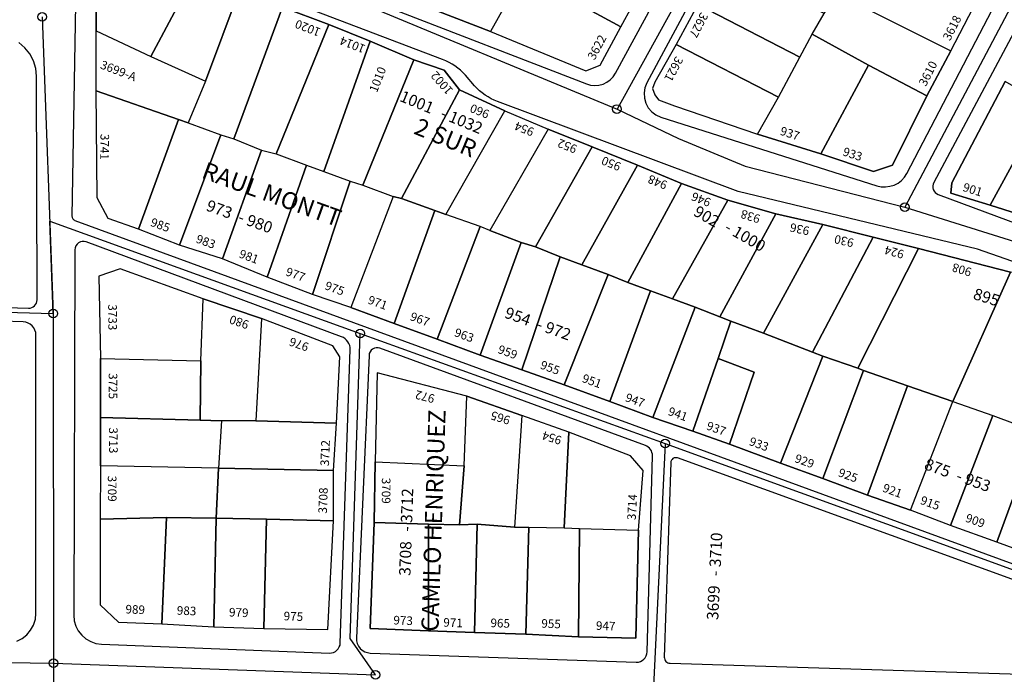
# Model space of a CAD drawing. Extents: x 344203 to 351545, y 6299200 to 6307966.
# Drawn here: x 346606 to 346778, y 6304134 to 6304248 of the extents above; entities that cross this region are included whole.
import ezdxf

# ---------------------------------------------------------------- set-up
doc = ezdxf.new("R2010")
doc.units = 0
doc.header["$MEASUREMENT"] = 0
doc.layers.get('0').update_dxf_attribs({"linetype": 'CONTINUOUS'})
for name, color, linetype in [('1010', 7, 'CONTINUOUS'), ('1400', 7, 'CONTINUOUS'), ('1500', 7, 'CONTINUOUS'), ('2000', 7, 'CONTINUOUS'), ('2510', 7, 'CONTINUOUS'), ('LIMITE_PREDIAL', 7, 'CONTINUOUS')]:
    doc.layers.add(name, color=color, linetype=linetype)

msp = doc.modelspace()

# ---------------------------------------------------------------- linework, layer by layer
at = {"color": 10}
for points in [[(346777.19, 6304353.6), (346710.43, 6304232.61)], [(346821.32, 6304330.17), (346760.71, 6304215.44)], [(346663.21, 6304252.23), (346710.43, 6304232.61)], [(346610.01, 6304248.74), (346611.94, 6304196.86)], [(346710.43, 6304232.61), (346721.18, 6304227.47), (346732.82, 6304222.64), (346760.71, 6304215.44)], [(346760.71, 6304215.44), (346807.01, 6304200.92)], [(346611.94, 6304196.86), (346611.34, 6304213.02), (346665.58, 6304193.37)], [(346512.28, 6304199.66), (346611.94, 6304196.86)], [(346611.94, 6304196.86), (346611.97, 6304135.72)], [(346668.25, 6304133.68), (346663.83, 6304140.03), (346665.58, 6304193.37)], [(346665.58, 6304193.37), (346718.84, 6304174.14)], [(346718.84, 6304174.14), (346716.78, 6304131.65)], [(346718.84, 6304174.14), (346827.63, 6304134.64), (346826.89, 6304130.83)], [(346554.47, 6304136.54), (346611.97, 6304135.72)], [(346611.97, 6304135.72), (346611.51, 6303994.41)], [(346611.97, 6304135.72), (346668.25, 6304133.68)]]:
    msp.add_lwpolyline(points, dxfattribs=at)
at = {"layer": '1400', "color": 2}
for points in [[(346784.9, 6304153.9), (346776.8, 6304156.9), (346768.7, 6304159.8), (346761.7, 6304162.5), (346754.2, 6304165.1), (346746.4, 6304168), (346739, 6304170.7), (346730.1, 6304174), (346723.7, 6304176.3), (346716.7, 6304178.7), (346709.2, 6304181.5), (346701.2, 6304184.4), (346693.8, 6304187), (346686.5, 6304189.6), (346679, 6304192.4), (346671.5, 6304195.1), (346663.9, 6304197.9), (346657.2, 6304200.2), (346649.3, 6304203.2), (346641.5, 6304206.4), (346634, 6304208.8), (346626.8, 6304211.6), (346621.5, 6304213.5), (346619.6, 6304217.1), (346619.4, 6304235.8), (346619.4, 6304246.3), (346619.3, 6304259.8)], [(346679.1, 6304249.7), (346688.3, 6304246.2), (346705, 6304239.3), (346707.5, 6304240.3), (346711.1, 6304247), (346715.2, 6304254.5)], [(346652, 6304250.4), (346660.1, 6304247.4), (346667.3, 6304244.5), (346674.9, 6304241.2), (346680.2, 6304239.4), (346682.9, 6304236), (346690.8, 6304232.3), (346698.4, 6304229.1), (346706.1, 6304226), (346714, 6304222.8), (346721.7, 6304219.6), (346729.8, 6304216.7), (346738.2, 6304214.3), (346746.4, 6304212.4), (346755.2, 6304210.2), (346763.1, 6304208.2), (346779.2, 6304204.1)], [(346724.55, 6304250.9), (346720.75, 6304243.9), (346717.05, 6304237.3), (346716.65, 6304236.2), (346717.05, 6304235.1), (346717.65, 6304234.2), (346720.45, 6304233.2), (346734.95, 6304228.2), (346746.05, 6304224.8), (346755.25, 6304221.7), (346758.55, 6304222.8), (346764.55, 6304234.9), (346768.75, 6304242.8), (346772.65, 6304250.3)], [(346784.05, 6304213.1), (346775.65, 6304215.8), (346768.75, 6304217.9), (346768.95, 6304219.7), (346778.25, 6304237.4)], [(346623.6, 6304204.7), (346619.9, 6304203.4), (346620.2, 6304189), (346620.2, 6304178.7), (346620.2, 6304170.2), (346620.1, 6304160.9), (346620.1, 6304145.9), (346623.3, 6304142.9), (346630.9, 6304142.6), (346640, 6304142.1), (346648.7, 6304141.8), (346659.9, 6304141.6), (346660.9, 6304160.6), (346660.9, 6304169.4), (346661.4, 6304177.7), (346662, 6304189.3), (346660.8, 6304191.2), (346648.3, 6304196), (346638.1, 6304199.4), (346623.6, 6304204.7)], [(346668.5, 6304186.5), (346668.2, 6304170.9), (346668, 6304160.3), (346667.3, 6304141.8), (346677.5, 6304141.4), (346685.5, 6304141.1), (346694.5, 6304140.8), (346703.7, 6304140.3), (346713.7, 6304140.1), (346714.2, 6304159), (346715, 6304169.4), (346712.8, 6304172), (346702, 6304176.1), (346693.8, 6304179), (346684.2, 6304182.4), (346668.5, 6304186.5)]]:
    msp.add_lwpolyline(points, dxfattribs=at)
at = {"layer": '1500'}
for centre in [(346610, 6304248.74), (346710.42, 6304232.61), (346760.7, 6304215.44), (346611.93, 6304196.86), (346665.57, 6304193.37), (346718.83, 6304174.14), (346611.96, 6304135.72), (346668.24, 6304133.68)]:
    msp.add_circle(centre, 0.759, dxfattribs=at)
at = {"layer": '2000', "color": 1}
for points in [[(346778.8, 6304347.22), (346777.67, 6304347.22), (346776.56, 6304347), (346775.52, 6304346.56), (346774.58, 6304345.94), (346773.78, 6304345.14), (346773.15, 6304344.2), (346715.65, 6304237.2), (346715.31, 6304236.35), (346715.16, 6304235.44), (346715.21, 6304234.53), (346715.46, 6304233.64), (346715.89, 6304232.83), (346716.49, 6304232.14), (346717.23, 6304231.59), (346718.07, 6304231.22), (346755.85, 6304219.2)], [(346755.85, 6304219.2), (346756.6, 6304219.03), (346757.36, 6304219), (346758.12, 6304219.1), (346758.85, 6304219.32), (346759.53, 6304219.68), (346760.13, 6304220.14), (346760.65, 6304220.71), (346761.06, 6304221.35), (346814.95, 6304324.8)], [(346819.85, 6304321.26), (346765.77, 6304219.76), (346765.65, 6304219.47), (346765.6, 6304219.16), (346765.61, 6304218.85), (346765.69, 6304218.55), (346765.83, 6304218.27), (346766.03, 6304218.03), (346766.27, 6304217.84), (346766.55, 6304217.7), (346799.65, 6304205.4)], [(346900.1, 6304163.8), (346773.4, 6304208.1), (346731.6, 6304218.2), (346689.54, 6304233.92), (346688.98, 6304234.16), (346688.42, 6304234.42), (346687.89, 6304234.72), (346687.38, 6304235.06), (346686.88, 6304235.42), (346686.41, 6304235.81), (346685.97, 6304236.23), (346685.55, 6304236.68), (346683.95, 6304238.52), (346683.53, 6304238.97), (346683.09, 6304239.39), (346682.62, 6304239.78), (346682.12, 6304240.15), (346681.61, 6304240.48), (346681.08, 6304240.78), (346680.53, 6304241.05), (346679.96, 6304241.29), (346620.3, 6304264)], [(346616.01, 6304261.1), (346615.2, 6304213.9), (346615.21, 6304213.78), (346615.23, 6304213.66), (346615.28, 6304213.54), (346615.34, 6304213.44), (346615.42, 6304213.34), (346615.51, 6304213.26), (346615.61, 6304213.19), (346615.72, 6304213.14), (346819.37, 6304138.55)], [(346670.1, 6304250.57), (346705.1, 6304237), (346705.81, 6304236.8), (346706.54, 6304236.72), (346707.28, 6304236.78), (346707.99, 6304236.97), (346708.65, 6304237.29), (346709.25, 6304237.72), (346709.76, 6304238.25), (346710.17, 6304238.86), (346716.7, 6304250.9)], [(346607.61, 6304197.8), (346607.9, 6304197.82), (346608.18, 6304197.9), (346608.43, 6304198.03), (346608.66, 6304198.21), (346608.85, 6304198.43), (346608.99, 6304198.68), (346609.07, 6304198.96), (346609.1, 6304199.25), (346609, 6304238.35), (346608.86, 6304239.72), (346608.47, 6304241.04), (346607.83, 6304242.26), (346606.97, 6304243.34), (346605.92, 6304244.23)], [(346660.2, 6304137.5), (346660.55, 6304137.52), (346660.9, 6304137.61), (346661.22, 6304137.77), (346661.5, 6304137.98), (346661.73, 6304138.25), (346661.91, 6304138.56), (346662.03, 6304138.89), (346662.07, 6304139.24), (346663.81, 6304190.55), (346663.79, 6304190.91), (346663.72, 6304191.26), (346663.59, 6304191.6), (346663.42, 6304191.92), (346663.19, 6304192.2), (346662.93, 6304192.45), (346662.63, 6304192.65), (346662.3, 6304192.8), (346617.7, 6304209.4), (346617.35, 6304209.48), (346617, 6304209.48), (346616.66, 6304209.4), (346616.34, 6304209.23), (346616.08, 6304208.99), (346615.87, 6304208.7), (346615.75, 6304208.37), (346615.7, 6304208.02), (346615.5, 6304144.1), (346615.59, 6304143.14), (346615.86, 6304142.21), (346616.3, 6304141.35), (346616.9, 6304140.6), (346617.63, 6304139.97), (346618.47, 6304139.49), (346619.39, 6304139.18), (346620.34, 6304139.05), (346660.2, 6304137.5)], [(346514.66, 6304200.61), (346607.61, 6304197.8)], [(346608.9, 6304193.1), (346608.86, 6304193.54), (346608.73, 6304193.96), (346608.53, 6304194.35), (346608.26, 6304194.69), (346607.92, 6304194.97), (346607.54, 6304195.19), (346607.12, 6304195.33), (346606.69, 6304195.38), (346514.9, 6304198.3)], [(346605.55, 6304139.55), (346606.49, 6304140.02), (346607.31, 6304140.67), (346607.98, 6304141.47), (346608.49, 6304142.39), (346608.8, 6304143.39), (346608.9, 6304144.43), (346608.9, 6304193.1)], [(346669, 6304190.8), (346668.68, 6304190.88), (346668.35, 6304190.88), (346668.03, 6304190.8), (346667.73, 6304190.65), (346667.48, 6304190.43), (346667.28, 6304190.17), (346667.15, 6304189.86), (346667.1, 6304189.54), (346664.89, 6304140.11), (346664.92, 6304139.62), (346665.04, 6304139.14), (346665.25, 6304138.69), (346665.55, 6304138.3), (346665.92, 6304137.97), (346666.35, 6304137.73), (346666.81, 6304137.57), (346667.3, 6304137.5), (346713.8, 6304135.9), (346714.16, 6304135.92), (346714.51, 6304136.02), (346714.84, 6304136.18), (346715.12, 6304136.4), (346715.36, 6304136.67), (346715.54, 6304136.98), (346715.65, 6304137.33), (346715.7, 6304137.69), (346716.62, 6304172), (346716.6, 6304172.29), (346716.54, 6304172.58), (346716.44, 6304172.85), (346716.3, 6304173.1), (346716.12, 6304173.32), (346715.9, 6304173.52), (346715.66, 6304173.68), (346715.4, 6304173.8), (346669, 6304190.8)], [(346818.75, 6304136.15), (346721, 6304171.6), (346720.8, 6304171.65), (346720.59, 6304171.65), (346720.39, 6304171.6), (346720.2, 6304171.5), (346720.04, 6304171.36), (346719.92, 6304171.2), (346719.84, 6304171), (346719.81, 6304170.8), (346718.69, 6304136.77), (346718.71, 6304136.57), (346718.76, 6304136.37), (346718.85, 6304136.19), (346718.97, 6304136.03), (346719.13, 6304135.89), (346719.3, 6304135.79), (346719.5, 6304135.73), (346719.7, 6304135.7), (346825.5, 6304132.4)]]:
    msp.add_lwpolyline(points, dxfattribs=at)
at = {"layer": 'LIMITE_PREDIAL', "color": 4}
for points in [[(346679.1, 6304249.7), (346686.9, 6304265.1), (346695.9, 6304260.3), (346694, 6304256.3), (346688.3, 6304246.2), (346679.1, 6304249.7)], [(346715.2, 6304254.5), (346697.8, 6304263.8), (346695.9, 6304260.3), (346694, 6304256.3), (346711.1, 6304247), (346715.2, 6304254.5)], [(346619.3, 6304259.8), (346619.4, 6304246.3), (346629, 6304241.8), (346636.7, 6304256.4), (346622.5, 6304261.9), (346619.3, 6304259.8)], [(346772.65, 6304250.3), (346752.75, 6304260.6), (346750.35, 6304256.2), (346748.85, 6304252.8), (346768.75, 6304242.8), (346772.65, 6304250.3)], [(346724.55, 6304250.9), (346742.35, 6304241.7), (346744.55, 6304245.7), (346746.65, 6304249.3), (346728.45, 6304258.3), (346724.55, 6304250.9)], [(346636.7, 6304256.4), (346629, 6304241.8), (346638.5, 6304237.5), (346644.4, 6304253.3), (346636.7, 6304256.4)], [(346711.1, 6304247), (346694, 6304256.3), (346688.3, 6304246.2), (346705, 6304239.3), (346707.5, 6304240.3), (346711.1, 6304247)], [(346644.4, 6304253.3), (346638.5, 6304237.5), (346635.5, 6304230.2), (346641.2, 6304228.1), (346643.5, 6304227.4), (346652, 6304250.4), (346644.4, 6304253.3)], [(346764.55, 6304234.9), (346754.35, 6304240.3), (346744.55, 6304245.7), (346746.65, 6304249.3), (346748.85, 6304252.8), (346768.75, 6304242.8), (346764.55, 6304234.9)], [(346652, 6304250.4), (346643.5, 6304227.4), (346648.3, 6304225.4), (346650.9, 6304224.8), (346660.1, 6304247.4), (346652, 6304250.4)], [(346720.75, 6304243.9), (346738.65, 6304234.7), (346742.35, 6304241.7), (346724.55, 6304250.9), (346720.75, 6304243.9)], [(346660.1, 6304247.4), (346650.9, 6304224.8), (346656.2, 6304222.8), (346659.2, 6304221.7), (346667.3, 6304244.5), (346660.1, 6304247.4)], [(346619.4, 6304246.3), (346629, 6304241.8), (346638.5, 6304237.5), (346635.5, 6304230.2), (346633.8, 6304230.8), (346619.4, 6304235.8), (346619.4, 6304246.3)], [(346734.95, 6304228.2), (346738.65, 6304234.7), (346742.35, 6304241.7), (346744.55, 6304245.7), (346754.35, 6304240.3), (346746.05, 6304224.8), (346734.95, 6304228.2)], [(346667.3, 6304244.5), (346659.2, 6304221.7), (346663.8, 6304220), (346666, 6304219.3), (346674.9, 6304241.2), (346667.3, 6304244.5)], [(346734.95, 6304228.2), (346738.65, 6304234.7), (346720.75, 6304243.9), (346717.05, 6304237.3), (346716.65, 6304236.2), (346717.05, 6304235.1), (346717.65, 6304234.2), (346720.45, 6304233.2), (346734.95, 6304228.2)], [(346674.9, 6304241.2), (346666, 6304219.3), (346671.3, 6304217.3), (346672.8, 6304217), (346682.9, 6304236), (346680.2, 6304239.4), (346674.9, 6304241.2)], [(346746.05, 6304224.8), (346754.35, 6304240.3), (346764.55, 6304234.9), (346758.55, 6304222.8), (346755.25, 6304221.7), (346746.05, 6304224.8)], [(346775.65, 6304215.8), (346785.25, 6304233.4), (346778.25, 6304237.4), (346768.95, 6304219.7), (346768.75, 6304217.9), (346775.65, 6304215.8)], [(346619.4, 6304235.8), (346633.8, 6304230.8), (346626.8, 6304211.6), (346621.5, 6304213.5), (346619.6, 6304217.1), (346619.4, 6304235.8)], [(346682.9, 6304236), (346672.8, 6304217), (346678.6, 6304214.9), (346680.5, 6304214.2), (346690.8, 6304232.3), (346682.9, 6304236)], [(346784.05, 6304213.1), (346792.55, 6304229.4), (346785.25, 6304233.4), (346775.65, 6304215.8), (346784.05, 6304213.1)], [(346698.4, 6304229.1), (346688.2, 6304211.4), (346686.5, 6304212.1), (346680.5, 6304214.2), (346690.8, 6304232.3), (346698.4, 6304229.1)], [(346626.8, 6304211.6), (346633.8, 6304230.8), (346635.5, 6304230.2), (346641.2, 6304228.1), (346634, 6304208.8), (346626.8, 6304211.6)], [(346634, 6304208.8), (346641.2, 6304228.1), (346643.5, 6304227.4), (346648.3, 6304225.4), (346641.5, 6304206.4), (346634, 6304208.8)], [(346698.4, 6304229.1), (346688.2, 6304211.4), (346693.7, 6304209.3), (346696.2, 6304208.5), (346706.1, 6304226), (346698.4, 6304229.1)], [(346641.5, 6304206.4), (346648.3, 6304225.4), (346650.9, 6304224.8), (346656.2, 6304222.8), (346649.3, 6304203.2), (346641.5, 6304206.4)], [(346706.1, 6304226), (346696.2, 6304208.5), (346700.5, 6304206.8), (346704.3, 6304205.4), (346714, 6304222.8), (346706.1, 6304226)], [(346649.3, 6304203.2), (346656.2, 6304222.8), (346659.2, 6304221.7), (346663.8, 6304220), (346657.2, 6304200.2), (346649.3, 6304203.2)], [(346714, 6304222.8), (346704.3, 6304205.4), (346708.9, 6304203.7), (346712.3, 6304202.3), (346721.7, 6304219.6), (346714, 6304222.8)], [(346657.2, 6304200.2), (346663.8, 6304220), (346666, 6304219.3), (346671.3, 6304217.3), (346663.9, 6304197.9), (346657.2, 6304200.2)], [(346721.7, 6304219.6), (346712.3, 6304202.3), (346716.3, 6304200.8), (346720.1, 6304199.4), (346729.8, 6304216.7), (346721.7, 6304219.6)], [(346671.5, 6304195.1), (346678.6, 6304214.9), (346672.8, 6304217), (346671.3, 6304217.3), (346663.9, 6304197.9), (346671.5, 6304195.1)], [(346729.8, 6304216.7), (346720.1, 6304199.4), (346724.1, 6304198), (346728.4, 6304196.3), (346738.2, 6304214.3), (346729.8, 6304216.7)], [(346679, 6304192.4), (346686.5, 6304212.1), (346680.5, 6304214.2), (346678.6, 6304214.9), (346671.5, 6304195.1), (346679, 6304192.4)], [(346738.2, 6304214.3), (346728.4, 6304196.3), (346730.3, 6304195.5), (346736, 6304193.4), (346746.4, 6304212.4), (346738.2, 6304214.3)], [(346686.5, 6304189.6), (346693.7, 6304209.3), (346688.2, 6304211.4), (346686.5, 6304212.1), (346679, 6304192.4), (346686.5, 6304189.6)], [(346746.4, 6304212.4), (346736, 6304193.4), (346744.6, 6304190.1), (346755.2, 6304210.2), (346746.4, 6304212.4)], [(346693.8, 6304187), (346700.5, 6304206.8), (346696.2, 6304208.5), (346693.7, 6304209.3), (346686.5, 6304189.6), (346693.8, 6304187)], [(346755.2, 6304210.2), (346744.6, 6304190.1), (346746.4, 6304189.4), (346752.5, 6304187.3), (346763.1, 6304208.2), (346755.2, 6304210.2)], [(346763.1, 6304208.2), (346752.5, 6304187.3), (346753.5, 6304186.9), (346761.2, 6304184.2), (346769.1, 6304181.5), (346779.2, 6304204.1), (346763.1, 6304208.2)], [(346701.2, 6304184.4), (346708.9, 6304203.7), (346704.3, 6304205.4), (346700.5, 6304206.8), (346693.8, 6304187), (346701.2, 6304184.4)], [(346619.9, 6304203.4), (346620.2, 6304189), (346637.7, 6304188.6), (346638.1, 6304199.4), (346623.6, 6304204.7), (346619.9, 6304203.4)], [(346779.2, 6304204.1), (346769.1, 6304181.5), (346776.1, 6304179), (346780, 6304177.6), (346788.9, 6304200.7), (346781.1, 6304203.7), (346779.2, 6304204.1)], [(346709.2, 6304181.5), (346716.3, 6304200.8), (346712.3, 6304202.3), (346708.9, 6304203.7), (346701.2, 6304184.4), (346709.2, 6304181.5)], [(346716.7, 6304178.7), (346724.1, 6304198), (346720.1, 6304199.4), (346716.3, 6304200.8), (346709.2, 6304181.5), (346716.7, 6304178.7)], [(346648.3, 6304196), (346647.3, 6304178.1), (346641.3, 6304178.1), (346637.6, 6304178.2), (346637.7, 6304188.6), (346638.1, 6304199.4), (346648.3, 6304196)], [(346723.7, 6304176.3), (346728.1, 6304189), (346730.3, 6304195.5), (346728.4, 6304196.3), (346724.1, 6304198), (346716.7, 6304178.7), (346723.7, 6304176.3)], [(346648.3, 6304196), (346647.3, 6304178.1), (346661.4, 6304177.7), (346662, 6304189.3), (346660.8, 6304191.2), (346648.3, 6304196)], [(346739, 6304170.7), (346746.4, 6304189.4), (346744.6, 6304190.1), (346736, 6304193.4), (346730.3, 6304195.5), (346728.1, 6304189), (346734.4, 6304186.6), (346730.1, 6304174), (346739, 6304170.7)], [(346620.2, 6304189), (346637.7, 6304188.6), (346637.6, 6304178.2), (346620.2, 6304178.7), (346620.2, 6304189)], [(346730.1, 6304174), (346734.4, 6304186.6), (346728.1, 6304189), (346723.7, 6304176.3), (346730.1, 6304174)], [(346746.4, 6304168), (346753.5, 6304186.9), (346752.5, 6304187.3), (346746.4, 6304189.4), (346739, 6304170.7), (346746.4, 6304168)], [(346754.2, 6304165.1), (346761.2, 6304184.2), (346753.5, 6304186.9), (346746.4, 6304168), (346754.2, 6304165.1)], [(346668.5, 6304186.5), (346668.2, 6304170.9), (346683.7, 6304170.2), (346684.2, 6304182.4), (346668.5, 6304186.5)], [(346761.7, 6304162.5), (346769.1, 6304181.5), (346761.2, 6304184.2), (346754.2, 6304165.1), (346761.7, 6304162.5)], [(346693.8, 6304179), (346692.5, 6304159.5), (346686, 6304160), (346682.9, 6304159.9), (346683.7, 6304170.2), (346684.2, 6304182.4), (346693.8, 6304179)], [(346761.7, 6304162.5), (346769.1, 6304181.5), (346776.1, 6304179), (346768.7, 6304159.8), (346761.7, 6304162.5)], [(346620.2, 6304178.7), (346637.6, 6304178.2), (346641.3, 6304178.1), (346640.8, 6304169.8), (346620.2, 6304170.2), (346620.2, 6304178.7)], [(346661.4, 6304177.7), (346647.3, 6304178.1), (346641.3, 6304178.1), (346640.8, 6304169.8), (346660.9, 6304169.4), (346661.4, 6304177.7)], [(346693.8, 6304179), (346692.5, 6304159.5), (346695, 6304159.5), (346701.2, 6304159.4), (346702, 6304176.1), (346693.8, 6304179)], [(346768.7, 6304159.8), (346776.1, 6304179), (346780, 6304177.6), (346783.9, 6304176.3), (346776.8, 6304156.9), (346768.7, 6304159.8)], [(346702, 6304176.1), (346701.2, 6304159.4), (346703.9, 6304159.3), (346714.2, 6304159), (346715, 6304169.4), (346712.8, 6304172), (346702, 6304176.1)], [(346776.8, 6304156.9), (346783.9, 6304176.3), (346788, 6304174.9), (346791.6, 6304173.6), (346784.9, 6304153.9), (346776.8, 6304156.9)], [(346620.1, 6304160.9), (346631.7, 6304161.2), (346640.4, 6304161.1), (346640.8, 6304169.8), (346620.2, 6304170.2), (346620.1, 6304160.9)], [(346660.9, 6304169.4), (346640.8, 6304169.8), (346640.4, 6304161.1), (346649.2, 6304160.9), (346660.9, 6304160.6), (346660.9, 6304169.4)], [(346668.2, 6304170.9), (346683.7, 6304170.2), (346682.9, 6304159.9), (346677.5, 6304160), (346668, 6304160.3), (346668.2, 6304170.9)], [(346630.9, 6304142.6), (346631.7, 6304161.2), (346620.1, 6304160.9), (346620.1, 6304145.9), (346623.3, 6304142.9), (346630.9, 6304142.6)], [(346640, 6304142.1), (346640.4, 6304161.1), (346631.7, 6304161.2), (346630.9, 6304142.6), (346640, 6304142.1)], [(346648.7, 6304141.8), (346649.2, 6304160.9), (346640.4, 6304161.1), (346640, 6304142.1), (346648.7, 6304141.8)], [(346659.9, 6304141.6), (346660.9, 6304160.6), (346649.2, 6304160.9), (346648.7, 6304141.8), (346659.9, 6304141.6)], [(346667.3, 6304141.8), (346668, 6304160.3), (346677.5, 6304160), (346677.5, 6304141.4), (346667.3, 6304141.8)], [(346677.5, 6304141.4), (346677.5, 6304160), (346682.9, 6304159.9), (346686, 6304160), (346685.5, 6304141.1), (346677.5, 6304141.4)], [(346685.5, 6304141.1), (346686, 6304160), (346692.5, 6304159.5), (346695, 6304159.5), (346694.5, 6304140.8), (346685.5, 6304141.1)], [(346694.5, 6304140.8), (346695, 6304159.5), (346701.2, 6304159.4), (346703.9, 6304159.3), (346703.7, 6304140.3), (346694.5, 6304140.8)], [(346703.7, 6304140.3), (346703.9, 6304159.3), (346714.2, 6304159), (346713.7, 6304140.1), (346703.7, 6304140.3)]]:
    msp.add_lwpolyline(points, dxfattribs=at)

# ---------------------------------------------------------------- texts
at = {"color": 10}
for s, rotation, p in [('2 SUR', 337.4148, (346674.74, 6304228.37)), ('RAUL MONTT', 340.1077, (346637.67, 6304220.63)), ('CAMILO HENRIQUEZ', 88.1209, (346679.22, 6304141.2))]:
    msp.add_text(s, height=3, rotation=rotation, dxfattribs=at).set_placement(p)
at = {"layer": '1010', "color": 10}
for s, rotation, p in [('1001', 337.4148, (346672.3, 6304234.07)), (' - 1032', 337.4148, (346678.83, 6304231.36)), ('973', 340.1077, (346638.49, 6304214.93)), ('902', 330.0237, (346723.63, 6304214.11)), (' - 980', 340.1077, (346643.48, 6304213.12)), (' - 1000', 330.0237, (346728.51, 6304211.67)), ('895', 342.5715, (346772.51, 6304199.45)), ('954', 340.165, (346690.63, 6304196.19)), (' - 972', 340.165, (346695.62, 6304194.39)), ('875', 340.0504, (346763.95, 6304169.71)), (' - 953', 340.0504, (346768.94, 6304167.9)), (' - 3712', 88.1209, (346674.57, 6304158.05)), (' - 3710', 87.2042, (346728.45, 6304150.3)), ('3708', 88.1209, (346674.34, 6304150.97)), ('3699', 87.2042, (346728.11, 6304143.23))]:
    msp.add_text(s, height=2, rotation=rotation, dxfattribs=at).set_placement(p)
at = {"layer": '2510', "color": 4}
for s, rotation, p in [('3627', 242.4184, (346725.1, 6304249.65)), ('3618', 62.9108, (346768.6, 6304244.44)), ('1020', 158.5374, (346658.79, 6304246.64)), ('1014', 158.5374, (346666.6, 6304243.72)), ('3622', 61.7076, (346706.5, 6304241.06)), ('3621', 242.4184, (346720.73, 6304241.97)), ('3699-A', 339.0191, (346620.01, 6304239.77)), ('3610', 62.9108, (346764.39, 6304236.46)), ('1010', 68.6403, (346668.48, 6304235.39)), ('1002', 131.2073, (346681.87, 6304235.95)), ('960', 158.2509, (346688.29, 6304232.3)), ('954', 158.2509, (346696.09, 6304229.19)), ('3741', 269.1756, (346620.19, 6304228.28)), ('937', 342.0558, (346738.79, 6304228.16)), ('952', 158.2509, (346703.59, 6304226.2)), ('933', 342.0558, (346749.75, 6304224.54)), ('950', 158.2509, (346711.27, 6304223.14)), ('948', 158.2509, (346719.38, 6304219.9)), ('901', 342.4569, (346770.72, 6304218.33)), ('946', 158.2509, (346726.98, 6304216.87)), ('938', 162.8346, (346735.59, 6304214.04)), ('985', 339.8786, (346628.78, 6304212.23)), ('936', 167.9912, (346744.16, 6304211.98)), ('983', 339.8786, (346636.73, 6304209.32)), ('930', 166.788, (346751.92, 6304209.88)), ('981', 339.8786, (346644.26, 6304206.7)), ('924', 165.0118, (346760.71, 6304207.87)), ('908', 163.5222, (346772.52, 6304204.74)), ('977', 339.8786, (346652.41, 6304203.58)), ('975', 339.8786, (346659.25, 6304201.14)), ('971', 339.8786, (346666.76, 6304198.65)), ('3733', 270.3215, (346621.53, 6304198.47)), ('967', 339.8786, (346674.14, 6304195.75)), ('980', 161.0011, (346646.26, 6304195.51)), ('963', 339.8786, (346681.87, 6304192.95)), ('976', 161.0011, (346656.72, 6304191.62)), ('959', 339.8786, (346689.48, 6304190)), ('955', 339.8786, (346696.88, 6304187.28)), ('3725', 270.3215, (346621.61, 6304186.44)), ('951', 339.8786, (346704.19, 6304184.94)), ('972', 165.6421, (346678.7, 6304182.62)), ('947', 339.8786, (346711.73, 6304181.58)), ('941', 339.8786, (346719.21, 6304179.17)), ('965', 162.6054, (346691.91, 6304178.82)), ('3713', 270.3215, (346621.67, 6304176.95)), ('937', 339.8786, (346725.92, 6304176.64)), ('954', 162.6054, (346700.9, 6304175.32)), ('933', 339.8786, (346733.38, 6304173.91)), ('3712', 87.8344, (346660.09, 6304170.16)), ('929', 339.8786, (346741.34, 6304170.94)), ('925', 339.8786, (346748.94, 6304168.45)), ('3709', 270.3215, (346621.46, 6304168.5)), ('3709', 269.9777, (346669.34, 6304168.14)), ('3708', 87.8344, (346659.73, 6304161.87)), ('921', 339.8786, (346756.7, 6304165.77)), ('3714', 86.8031, (346713.69, 6304160.7)), ('915', 339.8786, (346763.28, 6304163.62)), ('909', 340.165, (346771.17, 6304160.52)), ('989', 357.6975, (346624.52, 6304144.43)), ('983', 357.6975, (346633.49, 6304144.21)), ('979', 357.6975, (346642.61, 6304143.9)), ('975', 357.6975, (346652.15, 6304143.23)), ('973', 357.6975, (346671.33, 6304142.51)), ('971', 357.6975, (346680.05, 6304142.12)), ('965', 357.6975, (346688.29, 6304142.04)), ('955', 357.6975, (346697.18, 6304141.94)), ('947', 357.6975, (346706.72, 6304141.56))]:
    msp.add_text(s, height=1.5, rotation=rotation, dxfattribs=at).set_placement(p)

doc.saveas('drawing.dxf')
